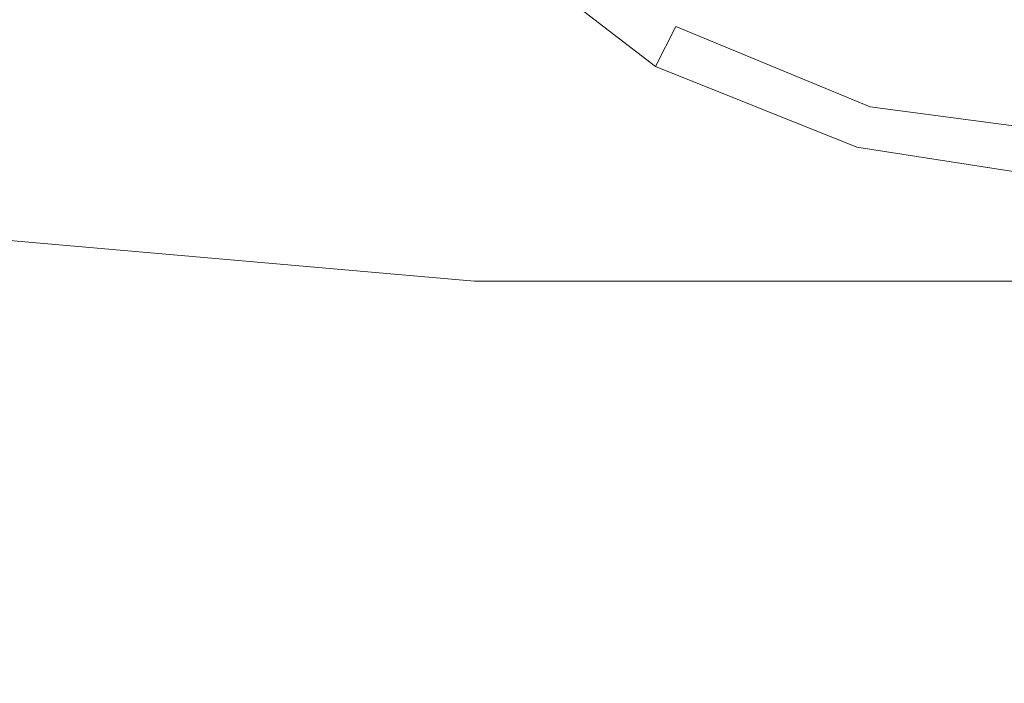
# Model space of a CAD drawing. Extents: x -159 to 159, y -100 to 0.
# Drawn here: x -16 to -1, y -100 to -90 of the extents above; entities that cross this region are included whole.
import ezdxf

# ---------------------------------------------------------------- set-up
doc = ezdxf.new("R2010")
doc.units = 0
doc.header["$LTSCALE"] = 500
doc.header["$MEASUREMENT"] = 0
doc.layers.add('CHROM', color=7, linetype='Continuous')

msp = doc.modelspace()

# ---------------------------------------------------------------- linework, layer by layer
at = {"layer": 'CHROM', "lineweight": 0}
for points, invisible_edges in [([(-3.9, -80, -26.4), (-5.9, -80, -26.4), (-8.3, -88.3, -26.4), (-5.9, -90.2, -26.4)], 15), ([(-5.9, -90.2, -36.4), (-8.3, -88.3, -36.4), (-5.9, -80, -36.4), (-3.9, -80, -36.4)], 15), ([(-1.9, -80, -26.4), (-3.9, -80, -26.4), (-5.9, -90.2, -26.4), (-3, -91.4, -26.4)], 15), ([(-3, -91.4, -36.4), (-5.9, -90.2, -36.4), (-3.9, -80, -36.4), (-1.9, -80, -36.4)], 14), ([(0, -80, -26.4), (-1.9, -80, -26.4), (-3, -91.4, -26.4), (0, -91.8, -26.4)], 15), ([(0, -91.8, -36.4), (-3, -91.4, -36.4), (-1.9, -80, -36.4), (0, -80, -36.4)], 14), ([(-8.9, -94, 14.1), (-8.8, -89.9, 17.3), (-46.2, -86.6, 17.3), (-46.8, -90.7, 14.1)], 15), ([(-46.8, -90.7, -14.1), (-46.2, -86.6, -17.3), (-8.8, -89.9, -17.3), (-8.9, -94, -14.1)], 15), ([(-8.8, -88.8, -27), (-6.2, -90.8, -27), (-5.9, -90.2, -26.4), (-8.3, -88.3, -26.4)], 14), ([(-8.3, -88.3, -36.4), (-5.9, -90.2, -36.4), (-6.2, -90.8, -35.7), (-8.8, -88.8, -35.7)], 9), ([(-8.8, -88.8, -35.7), (-6.2, -90.8, -35.7), (-6.2, -90.8, -27), (-8.8, -88.8, -27)], 15), ([(8.9, -94, 14.1), (8.8, -89.9, 17.3), (-8.8, -89.9, 17.3), (-8.9, -94, 14.1)], 15), ([(-8.9, -94, -14.1), (-8.8, -89.9, -17.3), (8.8, -89.9, -17.3), (8.9, -94, -14.1)], 15), ([(-6.2, -90.8, -27), (-3.2, -92, -27), (-3, -91.4, -26.4), (-5.9, -90.2, -26.4)], 14), ([(-5.9, -90.2, -36.4), (-3, -91.4, -36.4), (-3.2, -92, -35.7), (-6.2, -90.8, -35.7)], 15), ([(-9.1, -97.2, 10), (-8.9, -94, 14.1), (-46.8, -90.7, 14.1), (-47.2, -93.9, 10)], 13), ([(-47.2, -93.9, -10), (-46.8, -90.7, -14.1), (-8.9, -94, -14.1), (-9.1, -97.2, -10)], 13), ([(-6.2, -90.8, -35.7), (-3.2, -92, -35.7), (-3.2, -92, -27), (-6.2, -90.8, -27)], 15), ([(-3.2, -92, -27), (0, -92.5, -27), (0, -91.8, -26.4), (-3, -91.4, -26.4)], 14), ([(-3, -91.4, -36.4), (0, -91.8, -36.4), (0, -92.5, -35.7), (-3.2, -92, -35.7)], 15), ([(-3.2, -92, -35.7), (0, -92.5, -35.7), (0, -92.5, -27), (-3.2, -92, -27)], 15), ([(-9.2, -99.2, 5.1), (-9.1, -97.2, 10), (-47.2, -93.9, 10), (-47.4, -95.8, 5.1)], 15), ([(-47.4, -95.8, -5.1), (-47.2, -93.9, -10), (-9.1, -97.2, -10), (-9.2, -99.2, -5.1)], 15), ([(9.1, -97.2, 10), (8.9, -94, 14.1), (-8.9, -94, 14.1), (-9.1, -97.2, 10)], 13), ([(-9.1, -97.2, -10), (-8.9, -94, -14.1), (8.9, -94, -14.1), (9.1, -97.2, -10)], 13), ([(-9.2, -100), (-9.2, -99.2, 5.1), (-47.4, -95.8, 5.1), (-47.5, -96.5)], 15), ([(-47.5, -96.5), (-47.4, -95.8, -5.1), (-9.2, -99.2, -5.1), (-9.2, -100)], 15), ([(9.2, -99.2, 5.1), (9.1, -97.2, 10), (-9.1, -97.2, 10), (-9.2, -99.2, 5.1)], 15), ([(-9.2, -99.2, -5.1), (-9.1, -97.2, -10), (9.1, -97.2, -10), (9.2, -99.2, -5.1)], 15), ([(9.2, -100), (9.2, -99.2, 5.1), (-9.2, -99.2, 5.1), (-9.2, -100)], 15), ([(-9.2, -100), (-9.2, -99.2, -5.1), (9.2, -99.2, -5.1), (9.2, -100)], 15)]:
    msp.add_3dface(points, dxfattribs=dict(at, invisible_edges=invisible_edges))

doc.saveas('drawing.dxf')
